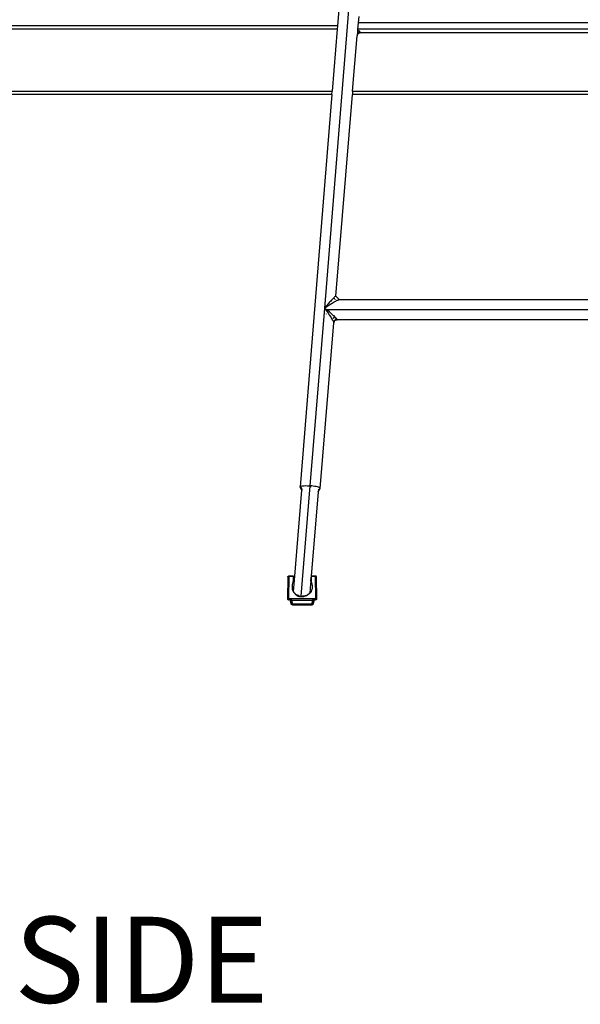
# Model space of a CAD drawing. Units: millimetres. Extents: x -2719 to 3406, y -2739 to 2267.
# Drawn here: x 1841 to 2167, y -241 to 331 of the extents above; entities that cross this region are included whole.
import ezdxf

# ---------------------------------------------------------------- set-up
doc = ezdxf.new("R2010")
doc.units = ezdxf.units.MM

msp = doc.modelspace()

# ---------------------------------------------------------------- linework, layer by layer
for p, q in [((2018.61, 163.68), (2060.76, 681.74)), ((2054.89, 681.18), (2026.13, 327.72)), ((2038.38, 333.07), (2038.1, 329.55)), ((2026.13, 327.72), (1766.96, 327.72)), ((2026.13, 327.72), (2025.97, 325.72)), ((2038.1, 329.55), (2037.78, 325.72)), ((2452, 329.55), (2038.1, 329.55)), ((2025.97, 325.72), (1767.13, 325.72)), ((2025.97, 325.72), (2023.04, 289.72)), ((2034.86, 289.72), (2037.48, 321.97)), ((2037.69, 324.48), (2037.48, 321.97)), ((2037.74, 322.78), (2037.48, 321.97)), ((2037.78, 325.72), (2037.69, 324.48)), ((2038.07, 324.24), (2037.69, 324.48)), ((2037.74, 322.78), (2037.76, 322.8)), ((2037.76, 322.8), (2037.78, 322.85)), ((2037.78, 325.72), (2038.11, 325.4)), ((2347.54, 325.72), (2037.78, 325.72)), ((2038.47, 323.45), (2037.78, 322.85)), ((2038.41, 324.04), (2038.07, 324.24)), ((2038.11, 325.4), (2038.18, 325.33)), ((2038.72, 323.88), (2038.41, 324.04)), ((2038.47, 323.45), (2039.32, 323.66)), ((2038.48, 325.02), (2038.72, 324.77)), ((2038.72, 324.77), (2038.96, 324.49)), ((2038.97, 323.76), (2038.72, 323.88)), ((2039.17, 323.68), (2038.97, 323.76)), ((2039.16, 324.24), (2039.31, 324.04)), ((2039.32, 323.66), (2039.17, 323.68)), ((2039.31, 324.04), (2039.4, 323.87)), ((2039.41, 323.68), (2039.32, 323.66)), ((2039.4, 323.87), (2039.44, 323.75)), ((2039.44, 323.75), (2039.41, 323.68)), ((2347.54, 323.66), (2039.41, 323.68)), ((1770.05, 289.72), (2023.04, 289.72)), ((2022.87, 287.72), (1770.22, 287.72)), ((2022.87, 287.72), (2004.33, 59.73)), ((2022.87, 287.72), (2023.04, 289.72)), ((2025.13, 170.61), (2034.69, 287.72)), ((2034.86, 289.72), (2034.69, 287.72)), ((2347.54, 287.75), (2034.69, 287.72)), ((2034.86, 289.72), (2347.54, 289.72)), ((2020.85, 166.32), (2020.44, 165.85)), ((2021.27, 166.8), (2020.85, 166.32)), ((2021.69, 167.27), (2021.27, 166.8)), ((2022.12, 167.75), (2021.69, 167.27)), ((2021.99, 165.91), (2022.52, 166.24)), ((2022.54, 168.21), (2022.12, 167.75)), ((2022.52, 166.24), (2023.06, 166.56)), ((2022.95, 168.66), (2022.54, 168.21)), ((2023.35, 169.08), (2022.95, 168.66)), ((2023.06, 166.56), (2023.58, 166.88)), ((2023.73, 169.46), (2023.35, 169.08)), ((2023.58, 166.88), (2024.1, 167.18)), ((2024.08, 169.81), (2023.73, 169.46)), ((2024.39, 170.1), (2024.08, 169.81)), ((2024.1, 167.18), (2024.6, 167.47)), ((2024.29, 168.99), (2024.39, 169.14)), ((2024.66, 170.33), (2024.39, 170.1)), ((2024.39, 169.14), (2024.49, 169.29)), ((2024.6, 167.47), (2025.07, 167.73)), ((2024.87, 170.5), (2024.66, 170.33)), ((2025.03, 170.59), (2024.87, 170.5)), ((2024.99, 168.41), (2025, 168.62)), ((2025.13, 170.61), (2025.03, 170.59)), ((2025.07, 167.73), (2025.51, 167.96)), ((2027.06, 168.55), (2025.13, 170.61)), ((2025.51, 167.96), (2025.92, 168.17)), ((2025.92, 168.17), (2026.27, 168.33)), ((2026.27, 168.33), (2026.57, 168.45)), ((2026.57, 168.45), (2026.81, 168.52)), ((2026.81, 168.52), (2026.98, 168.55)), ((2026.98, 168.55), (2027.06, 168.55)), ((2027.06, 168.55), (2351.5, 168.55)), ((2010.2, 60.29), (2018.61, 163.68)), ((2018.79, 163.9), (2018.61, 163.68)), ((2018.61, 163.68), (2018.79, 163.8)), ((2018.77, 163.56), (2018.61, 163.68)), ((2018.61, 163.68), (2018.76, 163.47)), ((2018.77, 163.56), (2018.76, 163.47)), ((2018.76, 163.47), (2019.16, 162.88)), ((2018.86, 163.48), (2018.77, 163.56)), ((2019.3, 164.5), (2018.79, 163.9)), ((2018.79, 163.8), (2019.49, 164.28)), ((2018.79, 163.9), (2018.79, 163.8)), ((2019.11, 163.27), (2018.86, 163.48)), ((2019.37, 163.07), (2019.11, 163.27)), ((2019.16, 162.88), (2019.38, 162.57)), ((2020.05, 165.39), (2019.3, 164.5)), ((2019.62, 162.86), (2019.37, 163.07)), ((2019.38, 162.57), (2019.44, 162.65)), ((2019.38, 162.57), (2019.57, 162.29)), ((2019.49, 164.28), (2020.45, 164.91)), ((2019.54, 162.77), (2019.62, 162.86)), ((2019.61, 162.32), (2019.57, 162.29)), ((2019.57, 162.29), (2019.77, 161.99)), ((2019.62, 162.86), (2019.78, 163.06)), ((2019.87, 162.66), (2019.62, 162.86)), ((2019.77, 161.99), (2020.09, 161.52)), ((2019.97, 162.58), (2019.83, 162.48)), ((2470.22, 162.66), (2019.87, 162.66)), ((2019.97, 162.58), (2019.87, 162.66)), ((2020.6, 162.05), (2019.97, 162.58)), ((2020.44, 165.85), (2020.05, 165.39)), ((2020.09, 161.52), (2020.42, 161.03)), ((2020.42, 161.03), (2020.76, 160.52)), ((2020.45, 164.91), (2020.95, 165.24)), ((2021.39, 161.38), (2020.6, 162.05)), ((2020.76, 160.52), (2021.1, 159.99)), ((2020.95, 165.24), (2021.47, 165.57)), ((2021.79, 161.04), (2021.39, 161.38)), ((2021.47, 165.57), (2021.99, 165.91)), ((2022.2, 160.68), (2021.79, 161.04)), ((2022.6, 160.32), (2022.2, 160.68)), ((2023.01, 159.95), (2022.6, 160.32)), ((2016.07, 58.81), (2023.9, 155.08)), ((2019.63, 160.19), (2019.61, 160.23)), ((2021.1, 159.99), (2021.44, 159.46)), ((2021.44, 159.46), (2021.49, 159.41)), ((2021.49, 159.41), (2021.95, 159.08)), ((2021.49, 159.41), (2021.78, 158.93)), ((2021.78, 158.93), (2022.12, 158.4)), ((2022.01, 157.01), (2021.99, 157.03)), ((2022.12, 158.4), (2022.44, 157.88)), ((2022.44, 157.88), (2022.75, 157.37)), ((2022.75, 157.37), (2023.03, 156.89)), ((2023.41, 159.58), (2023.01, 159.95)), ((2023.03, 156.89), (2023.28, 156.45)), ((2023.28, 156.45), (2023.49, 156.06)), ((2023.41, 159.58), (2023.8, 159.22)), ((2023.44, 158.03), (2023.71, 157.85)), ((2023.49, 156.06), (2023.67, 155.71)), ((2023.67, 155.71), (2023.8, 155.43)), ((2024.01, 157.66), (2023.71, 157.85)), ((2023.8, 159.22), (2024.18, 158.86)), ((2023.8, 155.43), (2023.88, 155.22)), ((2023.88, 155.22), (2023.9, 155.08)), ((2024.16, 155.89), (2023.9, 155.08)), ((2023.92, 155.32), (2024.01, 156.46)), ((2024.12, 157.76), (2024.17, 158.43)), ((2024.18, 155.91), (2024.16, 155.89)), ((2024.53, 158.51), (2024.18, 158.86)), ((2024.2, 155.96), (2024.18, 155.91)), ((2024.89, 156.56), (2024.2, 155.96)), ((2024.21, 158.86), (2024.27, 159.58)), ((2024.85, 158.18), (2024.53, 158.51)), ((2024.56, 157.32), (2024.84, 157.15)), ((2024.84, 157.15), (2024.86, 157.14)), ((2025.14, 157.88), (2024.85, 158.18)), ((2024.89, 156.56), (2025.74, 156.77)), ((2024.92, 157.11), (2025.14, 156.99)), ((2025.39, 157.6), (2025.14, 157.88)), ((2025.14, 156.99), (2025.39, 156.87)), ((2025.59, 157.35), (2025.39, 157.6)), ((2025.39, 156.87), (2025.6, 156.8)), ((2025.73, 157.15), (2025.59, 157.35)), ((2025.6, 156.8), (2025.74, 156.77)), ((2025.83, 156.98), (2025.73, 157.15)), ((2025.74, 156.77), (2025.83, 156.79)), ((2025.86, 156.86), (2025.83, 156.98)), ((2025.83, 156.79), (2025.86, 156.86)), ((2351.5, 156.77), (2025.83, 156.79)), ((2001.05, 5.51), (2005.29, 57.67)), ((2004.33, 59.73), (2004.4, 59.89)), ((2004.4, 59.57), (2004.33, 59.73)), ((2004.4, 59.89), (2004.61, 60.03)), ((2005.29, 57.67), (2004.4, 59.57)), ((2004.61, 59.39), (2004.4, 59.57)), ((2005.06, 58.81), (2004.4, 59.57)), ((2004.61, 60.03), (2004.97, 60.15)), ((2004.8, 59.3), (2004.61, 59.39)), ((2004.97, -3.94), (2010.2, 60.29)), ((2004.97, 60.15), (2005.45, 60.24)), ((2005.06, 58.81), (2005.03, 58.96)), ((2005.36, 58.48), (2005.06, 58.81)), ((2005.3, 57.81), (2005.06, 58.81)), ((2005.39, 59.06), (2005.2, 59.13)), ((2005.3, 57.81), (2005.29, 57.67)), ((2005.36, 58.48), (2005.3, 57.81)), ((2005.45, 60.24), (2006.05, 60.32)), ((2006.05, 60.32), (2006.75, 60.37)), ((2006.75, 60.37), (2007.53, 60.39)), ((2007.53, 60.39), (2008.38, 60.38)), ((2008.38, 60.38), (2009.28, 60.35)), ((2009.28, 60.35), (2010.2, 60.29)), ((2010.36, 60.28), (2010.2, 60.29)), ((2010.31, 59.64), (2010.31, 59.59)), ((2010.36, 60.28), (2010.32, 59.71)), ((2011.12, 60.21), (2010.36, 60.28)), ((2012.01, 60.1), (2011.12, 60.21)), ((2012.86, 59.97), (2012.01, 60.1)), ((2013.65, 59.82), (2012.86, 59.97)), ((2014.35, 59.66), (2013.65, 59.82)), ((2014.95, 59.5), (2014.35, 59.66)), ((2014.77, 56.75), (2016, 58.65)), ((2014.77, 56.75), (2015.34, 58.17)), ((2015.43, 59.32), (2014.95, 59.5)), ((2015.09, 57.98), (2015.34, 58.17)), ((2015.11, 58.08), (2015.43, 58.39)), ((2015.2, 58.34), (2015.43, 58.39)), ((2015.34, 58.17), (2015.78, 58.51)), ((2015.34, 58.17), (2015.43, 58.39)), ((2015.78, 59.14), (2015.43, 59.32)), ((2015.43, 58.39), (2015.78, 58.51)), ((2016, 58.97), (2015.78, 59.14)), ((2015.78, 58.51), (2016, 58.65)), ((2016.07, 58.81), (2016, 58.97)), ((2016, 58.65), (2016.07, 58.81)), ((2014.77, 56.75), (2010.79, 7.8)), ((1997.16, 7.31), (1997.05, -5.45)), ((1997.26, 7.21), (1997.15, -5.46)), ((1997.16, 7.31), (1997.17, 7.39)), ((1997.17, 7.39), (1997.18, 7.46)), ((1997.18, 7.46), (1997.21, 7.53)), ((1997.21, 7.53), (1997.25, 7.6)), ((1997.25, 7.6), (1997.3, 7.65)), ((1997.28, 7.36), (1997.26, 7.29)), ((1997.26, 7.29), (1997.26, 7.21)), ((1997.31, 7.43), (1997.28, 7.36)), ((1997.3, 7.65), (1997.36, 7.7)), ((1997.35, 7.5), (1997.31, 7.43)), ((1997.4, 7.56), (1997.35, 7.5)), ((1997.36, 7.7), (1997.43, 7.74)), ((1997.46, 7.61), (1997.4, 7.56)), ((1997.43, 7.74), (1997.5, 7.77)), ((1997.53, 7.64), (1997.46, 7.61)), ((1997.5, 7.77), (1997.57, 7.79)), ((1997.6, 7.67), (1997.53, 7.64)), ((1997.57, 7.79), (1997.65, 7.8)), ((1997.67, 7.69), (1997.6, 7.67)), ((1997.75, 7.7), (1997.64, -5.46)), ((1997.65, 7.8), (2000.32, 7.8)), ((1997.75, 7.7), (1997.67, 7.69)), ((2000.29, 7.7), (1997.75, 7.7)), ((2000.32, 7.7), (2000.29, 7.7)), ((2000.29, 7.7), (2000.29, 4.69)), ((2000.48, 7.8), (2000.32, 7.8)), ((2000.32, 7.8), (2000.32, 7.7)), ((2000.48, 4.7), (2000.48, 7.8)), ((2010.55, 4.84), (2010.74, 7.15)), ((2010.78, 7.7), (2010.74, 7.15)), ((2010.74, 7.15), (2010.74, 4.69)), ((2010.78, 7.7), (2010.79, 7.8)), ((2010.78, 7.7), (2013.27, 7.7)), ((2013.37, 7.8), (2010.79, 7.8)), ((2013.38, -5.46), (2013.27, 7.7)), ((2013.27, 7.7), (2013.35, 7.69)), ((2013.35, 7.69), (2013.43, 7.67)), ((2013.45, 7.79), (2013.37, 7.8)), ((2013.43, 7.67), (2013.5, 7.64)), ((2013.52, 7.77), (2013.45, 7.79)), ((2013.56, 7.61), (2013.5, 7.64)), ((2013.59, 7.74), (2013.52, 7.77)), ((2013.56, 7.61), (2013.62, 7.56)), ((2013.66, 7.7), (2013.59, 7.74)), ((2013.62, 7.56), (2013.67, 7.5)), ((2013.72, 7.65), (2013.66, 7.7)), ((2013.71, 7.43), (2013.67, 7.5)), ((2013.74, 7.36), (2013.71, 7.43)), ((2013.77, 7.6), (2013.72, 7.65)), ((2013.76, 7.29), (2013.74, 7.36)), ((2013.77, 7.21), (2013.76, 7.29)), ((2013.81, 7.53), (2013.77, 7.6)), ((2013.85, -5.46), (2013.77, 7.21)), ((2013.84, 7.46), (2013.81, 7.53)), ((2013.86, 7.39), (2013.84, 7.46)), ((2013.86, 7.31), (2013.86, 7.39)), ((2013.97, -5.46), (2013.86, 7.31)), ((1999.74, 2.83), (1999.63, 1.94)), ((1999.63, 1.94), (1999.65, 1.04)), ((1999.65, 1.04), (1999.81, 0.16)), ((1999.98, 3.69), (1999.74, 2.83)), ((1999.81, 0.16), (2000.11, -0.68)), ((2000.26, 4.3), (1999.98, 3.69)), ((2000.26, 4.38), (2000.28, 4.54)), ((2000.26, 4.3), (2000.35, 4.51)), ((2000.26, 4.3), (2000.26, 4.38)), ((2000.28, 4.54), (2000.29, 4.69)), ((2000.39, 4.56), (2000.35, 4.51)), ((2000.39, 4.56), (2000.48, 4.7)), ((2000.39, 4.56), (2000.39, 4.67)), ((2000.85, 5.26), (2000.48, 4.7)), ((2000.51, -1.12), (2001.05, 5.51)), ((2001.05, 5.51), (2000.85, 5.26)), ((2000.93, 3.24), (2000.93, 3.27)), ((2001.09, 4.96), (2001.09, 4.99)), ((2010.4, 3.31), (2009.91, -2.15)), ((2010.54, 4.72), (2010.4, 3.31)), ((2010.48, 4.79), (2010.51, 4.78)), ((2010.55, 4.84), (2010.51, 4.78)), ((2010.51, 4.78), (2010.54, 4.72)), ((2010.55, 4.84), (2010.54, 4.78)), ((2010.54, 4.78), (2010.54, 4.75)), ((2010.54, 4.78), (2010.54, 4.72)), ((2010.59, 4.66), (2010.54, 4.72)), ((2010.63, 4.57), (2010.59, 4.66)), ((2010.63, 4.57), (2010.63, 4.67)), ((2010.76, 4.38), (2010.63, 4.57)), ((2010.74, 4.69), (2010.74, 4.54)), ((2010.74, 4.54), (2010.76, 4.38)), ((2010.76, 4.38), (2010.78, 4.27)), ((2010.91, 4), (2010.78, 4.27)), ((2010.91, 4), (2011.21, 3.16)), ((2011.28, 0.49), (2011.04, -0.37)), ((2011.21, 3.16), (2011.37, 2.28)), ((2011.39, 1.38), (2011.28, 0.49)), ((2011.37, 2.28), (2011.39, 1.38)), ((1997.15, -5.46), (1997.05, -5.45)), ((1997.05, -5.45), (1997.05, -5.53)), ((1997.05, -5.53), (1997.07, -5.6)), ((1997.07, -5.6), (1997.1, -5.67)), ((1997.1, -5.67), (1997.14, -5.74)), ((1997.15, -5.46), (1997.2, -5.45)), ((1997.15, -5.53), (1997.15, -5.46)), ((1997.15, -5.53), (1997.17, -5.6)), ((1997.2, -5.67), (1997.17, -5.6)), ((1997.2, -5.45), (1997.64, -5.46)), ((1997.24, -5.75), (1997.2, -5.67)), ((2013.38, -5.46), (1997.64, -5.46)), ((1997.64, -5.46), (1997.64, -5.95)), ((2000.11, -0.68), (2000.49, -1.38)), ((2000.49, -1.29), (2000.51, -1.12)), ((2000.58, -1.42), (2000.49, -1.29)), ((2000.49, -1.29), (2000.49, -1.38)), ((2000.49, -1.38), (2000.53, -1.48)), ((2000.53, -1.48), (2001.06, -2.2)), ((2000.94, -1.66), (2000.84, -1.48)), ((2001.06, -2.2), (2001.7, -2.83)), ((2001.7, -2.83), (2001.91, -2.92)), ((2002.08, -3.06), (2001.91, -2.92)), ((2002.72, -3.45), (2002.08, -3.06)), ((2002.08, -3.06), (2002.42, -3.35)), ((2002.42, -3.35), (2003.22, -3.77)), ((2002.95, -3.37), (2002.87, -3.32)), ((2003.77, -3.71), (2002.95, -3.37)), ((2003.22, -3.77), (2003.68, -3.88)), ((2003.71, -3.89), (2003.68, -3.88)), ((2004.11, -3.99), (2003.71, -3.89)), ((2003.71, -3.89), (2004.07, -4.05)), ((2003.81, -3.72), (2003.77, -3.71)), ((2004.07, -4.05), (2004.69, -4.11)), ((2004.44, -3.87), (2004.4, -3.86)), ((2004.63, -3.91), (2004.6, -3.91)), ((2004.79, -3.93), (2004.63, -3.91)), ((2004.69, -4.11), (2004.86, -4.13)), ((2004.86, -4.13), (2004.95, -4.18)), ((2004.95, -4.18), (2004.96, -4.13)), ((2005.06, -4.21), (2004.95, -4.18)), ((2004.96, -4.13), (2004.97, -3.94)), ((2005.06, -4.14), (2004.96, -4.13)), ((2005.17, -3.96), (2004.97, -3.94)), ((2005.17, -4.22), (2005.06, -4.21)), ((2005.15, -4.15), (2005.1, -4.15)), ((2005.29, -4.23), (2005.17, -4.22)), ((2005.4, -4.23), (2005.29, -4.23)), ((2005.47, -3.98), (2005.35, -3.97)), ((2005.51, -4.23), (2005.4, -4.23)), ((2006.4, -4.16), (2005.51, -4.23)), ((2006.39, -3.91), (2005.82, -3.96)), ((2007.26, -3.71), (2006.39, -3.91)), ((2007.28, -3.96), (2006.4, -4.16)), ((2008.01, -3.39), (2007.26, -3.71)), ((2008.11, -3.63), (2007.28, -3.96)), ((2008.16, -3.54), (2007.84, -3.67)), ((2008.88, -3.17), (2008.11, -3.63)), ((2008.68, -3.22), (2008.16, -3.54)), ((2009.58, -2.6), (2008.88, -3.17)), ((2009.5, -2.33), (2009.32, -2.49)), ((2009.71, -2.09), (2009.5, -2.33)), ((2009.87, -2.27), (2009.58, -2.6)), ((2009.88, -2.18), (2009.77, -2.31)), ((2010.18, -1.94), (2009.87, -2.27)), ((2009.87, -2.27), (2009.88, -2.18)), ((2009.91, -2.15), (2009.88, -2.18)), ((2010.67, -1.19), (2010.18, -1.94)), ((2011.04, -0.37), (2010.67, -1.19)), ((2013.38, -5.92), (2013.38, -5.46)), ((2013.85, -5.46), (2013.38, -5.46)), ((2013.82, -5.68), (2013.78, -5.75)), ((2013.85, -5.61), (2013.82, -5.68)), ((2013.85, -5.46), (2013.87, -5.53)), ((2013.85, -5.46), (2013.97, -5.46)), ((2013.87, -5.53), (2013.85, -5.61)), ((2013.88, -5.74), (2013.92, -5.67)), ((2013.92, -5.67), (2013.95, -5.6)), ((2013.95, -5.6), (2013.97, -5.53)), ((2013.97, -5.53), (2013.97, -5.46)), ((1997.14, -5.74), (1997.19, -5.8)), ((1997.19, -5.8), (1997.25, -5.86)), ((1997.24, -5.75), (1997.29, -5.8)), ((1997.25, -5.86), (1997.32, -5.9)), ((1997.35, -5.85), (1997.29, -5.8)), ((1997.32, -5.9), (1997.39, -5.93)), ((1997.35, -5.85), (1997.42, -5.9)), ((1997.39, -5.93), (1997.47, -5.94)), ((1997.49, -5.93), (1997.42, -5.9)), ((1997.47, -5.94), (1997.56, -5.94)), ((1997.56, -5.94), (1997.49, -5.93)), ((1997.56, -5.94), (1997.64, -5.95)), ((1998.22, -5.95), (1997.64, -5.95)), ((1998.28, -5.95), (1998.22, -5.95)), ((1998.32, -5.96), (1998.28, -5.95)), ((1998.32, -5.96), (1998.36, -5.95)), ((1998.38, -5.97), (1998.32, -5.96)), ((1998.36, -5.95), (1998.41, -5.98)), ((1998.41, -5.98), (1998.38, -5.97)), ((1998.41, -5.98), (1998.46, -5.97)), ((1998.41, -5.98), (1998.45, -6.01)), ((1998.51, -5.96), (1998.45, -6.01)), ((1998.48, -6.02), (1998.45, -6.01)), ((1998.46, -5.97), (1998.51, -5.96)), ((1998.54, -6.06), (1998.48, -6.02)), ((1998.54, -5.99), (1998.51, -5.96)), ((1998.54, -5.99), (1998.61, -6.02)), ((1998.57, -6.09), (1998.54, -6.06)), ((1998.57, -6.09), (1998.61, -6.13)), ((1998.65, -5.97), (1998.61, -6.02)), ((1998.61, -6.02), (1998.68, -6.05)), ((1998.63, -6.17), (1998.61, -6.13)), ((1998.63, -6.17), (1998.65, -6.2)), ((1998.78, -5.98), (1998.65, -5.97)), ((1998.65, -6.2), (1998.67, -6.24)), ((1998.67, -6.24), (1998.69, -6.28)), ((1998.67, -6.24), (1998.72, -6.25)), ((1998.68, -6.05), (1998.74, -6.09)), ((1998.69, -6.28), (1998.7, -6.32)), ((1998.71, -6.36), (1998.7, -6.32)), ((1998.73, -6.43), (1998.71, -6.36)), ((1998.72, -6.25), (1998.77, -6.25)), ((1998.78, -6.51), (1998.73, -6.43)), ((1998.74, -6.09), (1998.79, -6.13)), ((1998.76, -6.41), (1998.78, -6.42)), ((1998.86, -6.29), (1998.77, -6.25)), ((1998.92, -6.01), (1998.78, -5.98)), ((1998.78, -6.42), (1998.81, -6.43)), ((1998.84, -6.57), (1998.78, -6.51)), ((1998.95, -7.79), (1998.78, -6.51)), ((1998.81, -6.43), (1998.84, -6.43)), ((1998.84, -6.43), (1998.88, -6.43)), ((1998.92, -6.63), (1998.84, -6.57)), ((1998.92, -6.3), (1998.86, -6.29)), ((1998.88, -6.43), (1998.91, -6.43)), ((1998.91, -6.43), (1998.95, -6.43)), ((1999.04, -6.03), (1998.92, -6.01)), ((1999.03, -6.29), (1998.92, -6.3)), ((1998.92, -6.3), (1998.93, -6.34)), ((1998.99, -6.66), (1998.92, -6.63)), ((1998.93, -6.34), (1998.94, -6.38)), ((1998.94, -6.38), (1998.95, -6.43)), ((1998.95, -6.43), (1998.99, -6.66)), ((1998.95, -7.79), (1998.99, -8.07)), ((1998.99, -6.66), (1999.19, -7.86)), ((1999.02, -6.67), (1998.99, -6.66)), ((1999.02, -8.15), (1998.99, -8.07)), ((1999, -7.84), (1999.02, -7.85)), ((1999.13, -6.71), (1999.02, -6.67)), ((1999.02, -7.85), (1999.05, -7.86)), ((1999.03, -8.21), (1999.02, -8.15)), ((1999.18, -6.22), (1999.03, -6.29)), ((1999.03, -8.21), (1999.06, -8.22)), ((1999.16, -6.06), (1999.04, -6.03)), ((1999.05, -7.86), (1999.08, -7.86)), ((1999.22, -7.97), (1999.05, -8)), ((1999.06, -8.06), (1999.24, -8.03)), ((1999.13, -8.29), (1999.06, -8.22)), ((1999.06, -8.22), (1999.08, -8.33)), ((1999.08, -7.86), (1999.12, -7.86)), ((1999.14, -8.45), (1999.08, -8.33)), ((1999.12, -7.86), (1999.15, -7.86)), ((1999.26, -6.74), (1999.13, -6.71)), ((1999.21, -8.34), (1999.13, -8.29)), ((1999.23, -8.56), (1999.14, -8.45)), ((1999.15, -7.86), (1999.19, -7.86)), ((1999.27, -6.09), (1999.16, -6.06)), ((1999.23, -6.25), (1999.18, -6.22)), ((1999.19, -7.86), (1999.32, -7.86)), ((1999.2, -7.9), (1999.19, -7.86)), ((1999.31, -8.39), (1999.21, -8.34)), ((1999.34, -7.97), (1999.22, -7.97)), ((1999.22, -7.97), (1999.24, -8.03)), ((1999.31, -6.22), (1999.23, -6.25)), ((1999.23, -8.56), (1999.33, -8.66)), ((1999.24, -8.03), (1999.26, -8.13)), ((1999.39, -6.75), (1999.26, -6.74)), ((1999.26, -8.13), (1999.3, -8.23)), ((1999.37, -6.13), (1999.27, -6.09)), ((1999.3, -8.23), (1999.35, -8.32)), ((1999.45, -6.17), (1999.31, -6.22)), ((1999.48, -6.22), (1999.31, -6.22)), ((1999.41, -8.4), (1999.31, -8.39)), ((1999.44, -8.74), (1999.33, -8.66)), ((1999.35, -8.32), (1999.41, -8.4)), ((1999.45, -6.17), (1999.37, -6.13)), ((1999.53, -6.75), (1999.39, -6.75)), ((1999.49, -8.47), (1999.41, -8.4)), ((1999.44, -8.74), (1999.56, -8.81)), ((1999.45, -6.17), (2011.57, -6.17)), ((1999.48, -6.22), (1999.45, -6.17)), ((1999.51, -6.27), (1999.48, -6.22)), ((1999.54, -8.45), (1999.49, -8.47)), ((1999.49, -8.47), (1999.57, -8.53)), ((1999.57, -6.38), (1999.51, -6.27)), ((1999.68, -6.74), (1999.53, -6.75)), ((1999.68, -8.46), (1999.54, -8.45)), ((1999.69, -8.85), (1999.56, -8.81)), ((1999.61, -6.5), (1999.57, -6.38)), ((1999.57, -8.53), (1999.66, -8.58)), ((1999.58, -7.86), (1999.72, -7.86)), ((1999.74, -7.97), (1999.6, -7.97)), ((1999.65, -6.62), (1999.61, -6.5)), ((1999.68, -6.74), (1999.65, -6.62)), ((1999.66, -8.58), (1999.76, -8.62)), ((1999.86, -7.86), (1999.68, -6.74)), ((1999.82, -8.47), (1999.68, -8.46)), ((1999.82, -8.88), (1999.69, -8.85)), ((1999.76, -7.86), (1999.86, -7.86)), ((1999.76, -8.62), (1999.86, -8.64)), ((1999.88, -7.97), (1999.79, -7.97)), ((1999.89, -8.46), (1999.82, -8.47)), ((1999.82, -8.88), (1999.96, -8.89)), ((1999.88, -7.97), (1999.86, -7.86)), ((1999.86, -8.64), (1999.96, -8.65)), ((1999.96, -8.46), (1999.88, -7.97)), ((1999.96, -8.46), (1999.89, -8.46)), ((2011.06, -8.46), (1999.96, -8.46)), ((1999.96, -8.46), (1999.96, -8.65)), ((1999.96, -8.65), (2011.06, -8.65)), ((1999.96, -8.65), (1999.96, -8.89)), ((1999.96, -8.89), (2011.06, -8.89)), ((2011.14, -7.97), (2011.06, -8.46)), ((2011.06, -8.46), (2011.13, -8.46)), ((2011.06, -8.46), (2011.06, -8.65)), ((2011.06, -8.65), (2011.16, -8.64)), ((2011.06, -8.65), (2011.06, -8.89)), ((2011.2, -8.88), (2011.06, -8.89)), ((2011.13, -8.46), (2011.2, -8.47)), ((2011.16, -7.86), (2011.14, -7.97)), ((2011.56, -7.97), (2011.14, -7.97)), ((2011.35, -6.74), (2011.16, -7.86)), ((2011.16, -7.86), (2011.58, -7.86)), ((2011.16, -8.64), (2011.26, -8.62)), ((2011.2, -8.47), (2011.34, -8.46)), ((2011.2, -8.88), (2011.33, -8.85)), ((2011.26, -8.62), (2011.36, -8.58)), ((2011.46, -8.81), (2011.33, -8.85)), ((2011.34, -8.46), (2011.48, -8.45)), ((2011.37, -6.62), (2011.35, -6.74)), ((2011.35, -6.74), (2011.49, -6.75)), ((2011.36, -8.58), (2011.45, -8.53)), ((2011.41, -6.5), (2011.37, -6.62)), ((2011.45, -6.38), (2011.41, -6.5)), ((2011.51, -6.27), (2011.45, -6.38)), ((2011.45, -8.53), (2011.54, -8.47)), ((2011.58, -8.74), (2011.46, -8.81)), ((2011.48, -8.45), (2011.54, -8.47)), ((2011.49, -6.75), (2011.63, -6.75)), ((2011.54, -6.22), (2011.51, -6.27)), ((2011.57, -6.17), (2011.54, -6.22)), ((2011.71, -6.22), (2011.54, -6.22)), ((2011.54, -8.47), (2011.58, -8.43)), ((2011.66, -6.13), (2011.57, -6.17)), ((2011.57, -6.17), (2011.71, -6.22)), ((2011.58, -8.43), (2011.72, -8.39)), ((2011.58, -8.74), (2011.7, -8.66)), ((2011.63, -6.75), (2011.76, -6.74)), ((2011.75, -6.09), (2011.66, -6.13)), ((2011.79, -8.56), (2011.7, -8.66)), ((2011.71, -6.22), (2011.79, -6.25)), ((2011.72, -8.39), (2011.81, -8.34)), ((2011.86, -6.06), (2011.75, -6.09)), ((2011.76, -6.74), (2011.89, -6.71)), ((2011.76, -8.13), (2011.79, -8.03)), ((2012.14, -6.22), (2011.79, -6.25)), ((2011.79, -6.25), (2011.99, -6.29)), ((2011.79, -8.03), (2011.8, -7.97)), ((2011.79, -8.03), (2011.86, -8.04)), ((2011.79, -8.56), (2011.88, -8.45)), ((2011.8, -7.86), (2011.83, -7.86)), ((2011.87, -7.98), (2011.8, -7.97)), ((2011.81, -8.34), (2011.9, -8.29)), ((2011.83, -7.86), (2012, -6.67)), ((2011.87, -7.86), (2011.83, -7.86)), ((2011.98, -6.03), (2011.86, -6.06)), ((2011.95, -8.33), (2011.88, -8.45)), ((2011.89, -6.71), (2012, -6.67)), ((2011.9, -8.29), (2011.96, -8.22)), ((2011.96, -8.22), (2011.95, -8.33)), ((2012, -8.21), (2011.96, -8.22)), ((2012, -7.85), (2011.97, -7.86)), ((2012.1, -6.01), (2011.98, -6.03)), ((2011.99, -6.29), (2012.12, -6.26)), ((2012, -6.67), (2012.07, -6.43)), ((2012, -6.67), (2012.1, -6.63)), ((2012.02, -7.84), (2012, -7.85)), ((2012, -8.21), (2012.01, -8.15)), ((2012.01, -8.15), (2012.03, -8.07)), ((2012.03, -8.07), (2012.08, -7.79)), ((2012.07, -6.43), (2012.08, -6.38)), ((2012.11, -6.43), (2012.07, -6.43)), ((2012.08, -6.38), (2012.09, -6.34)), ((2012.25, -6.51), (2012.08, -7.79)), ((2012.09, -6.34), (2012.11, -6.3)), ((2012.24, -5.98), (2012.1, -6.01)), ((2012.1, -6.63), (2012.18, -6.57)), ((2012.11, -6.3), (2012.12, -6.26)), ((2012.14, -6.43), (2012.11, -6.43)), ((2012.12, -6.26), (2012.14, -6.22)), ((2012.12, -6.26), (2012.16, -6.29)), ((2012.14, -6.22), (2012.16, -6.2)), ((2012.2, -6.24), (2012.14, -6.22)), ((2012.18, -6.43), (2012.14, -6.43)), ((2012.16, -6.2), (2012.18, -6.17)), ((2012.16, -6.29), (2012.2, -6.24)), ((2012.18, -6.17), (2012.2, -6.15)), ((2012.21, -6.43), (2012.18, -6.43)), ((2012.18, -6.57), (2012.25, -6.51)), ((2012.2, -6.15), (2012.23, -6.13)), ((2012.26, -6.25), (2012.2, -6.24)), ((2012.24, -6.42), (2012.21, -6.43)), ((2012.23, -6.13), (2012.25, -6.11)), ((2012.38, -5.97), (2012.24, -5.98)), ((2012.26, -6.41), (2012.24, -6.42)), ((2012.25, -6.11), (2012.28, -6.09)), ((2012.25, -6.51), (2012.29, -6.43)), ((2012.3, -6.25), (2012.26, -6.25)), ((2012.28, -6.09), (2012.31, -6.07)), ((2012.29, -6.43), (2012.31, -6.36)), ((2012.35, -6.24), (2012.3, -6.25)), ((2012.31, -6.07), (2012.34, -6.05)), ((2012.31, -6.36), (2012.33, -6.3)), ((2012.32, -6.33), (2012.31, -6.36)), ((2012.32, -6.33), (2012.34, -6.27)), ((2012.33, -6.3), (2012.32, -6.33)), ((2012.34, -6.27), (2012.33, -6.3)), ((2012.34, -6.05), (2012.38, -6.04)), ((2012.35, -6.24), (2012.34, -6.27)), ((2012.35, -6.24), (2012.37, -6.2)), ((2012.37, -6.2), (2012.39, -6.17)), ((2012.41, -6.02), (2012.38, -5.97)), ((2012.38, -6.04), (2012.41, -6.02)), ((2012.39, -6.17), (2012.42, -6.13)), ((2012.41, -6.02), (2012.45, -6.01)), ((2012.42, -6.13), (2012.45, -6.09)), ((2012.45, -6.01), (2012.49, -5.99)), ((2012.45, -6.09), (2012.5, -6.05)), ((2012.47, -6.07), (2012.45, -6.09)), ((2012.5, -6.05), (2012.47, -6.07)), ((2012.52, -5.96), (2012.49, -5.99)), ((2012.49, -5.99), (2012.52, -5.98)), ((2012.5, -6.05), (2012.54, -6.02)), ((2012.52, -6.04), (2012.5, -6.05)), ((2012.57, -6.01), (2012.52, -5.96)), ((2012.52, -5.98), (2012.56, -5.97)), ((2012.54, -6.02), (2012.52, -6.04)), ((2012.57, -6.01), (2012.54, -6.02)), ((2012.56, -5.97), (2012.61, -5.98)), ((2012.57, -6.01), (2012.61, -5.98)), ((2012.61, -5.98), (2012.66, -5.95)), ((2012.64, -5.97), (2012.61, -5.98)), ((2012.66, -5.95), (2012.64, -5.97)), ((2012.69, -5.96), (2012.66, -5.95)), ((2012.66, -5.95), (2012.72, -5.95)), ((2012.75, -5.95), (2012.69, -5.96)), ((2012.72, -5.95), (2012.69, -5.96)), ((2012.75, -5.95), (2012.72, -5.95)), ((2012.72, -5.95), (2012.77, -5.95)), ((2012.77, -5.95), (2012.75, -5.95)), ((2012.75, -5.95), (2012.8, -5.95)), ((2012.8, -5.95), (2012.77, -5.95)), ((2013.38, -5.92), (2012.8, -5.95)), ((2013.46, -5.94), (2013.38, -5.92)), ((2013.54, -5.92), (2013.46, -5.94)), ((2013.55, -5.94), (2013.46, -5.94)), ((2013.61, -5.89), (2013.54, -5.92)), ((2013.55, -5.94), (2013.63, -5.93)), ((2013.67, -5.85), (2013.61, -5.89)), ((2013.63, -5.93), (2013.7, -5.9)), ((2013.73, -5.8), (2013.67, -5.85)), ((2013.77, -5.86), (2013.7, -5.9)), ((2013.78, -5.75), (2013.73, -5.8)), ((2013.77, -5.86), (2013.83, -5.8)), ((2013.88, -5.74), (2013.83, -5.8))]:
    msp.add_line(p, q)

# ---------------------------------------------------------------- texts
at = {"insert": (1838.26, -190.28), "char_height": 50, "attachment_point": 1}
msp.add_mtext_dynamic_manual_height_columns('SIDE', width=3955.7031, gutter_width=12.5, heights=[0], dxfattribs=at)

doc.saveas('drawing.dxf')
